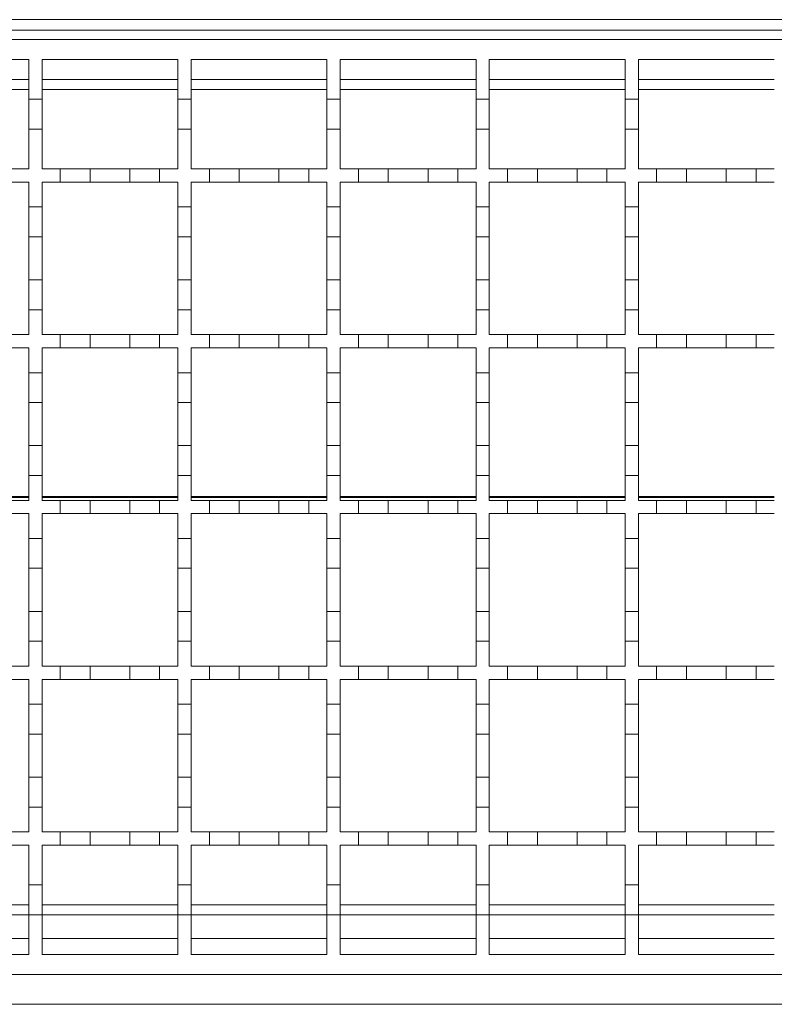
# Model space of a CAD drawing. Units: millimetres. Extents: x 545 to 4162, y 809 to 2472.
# Drawn here: x 3497 to 3611, y 2098 to 2246 of the extents above; entities that cross this region are included whole.
import ezdxf

# ---------------------------------------------------------------- set-up
doc = ezdxf.new("R2010")
doc.units = ezdxf.units.MM
doc.header["$LTSCALE"] = 15
doc.linetypes.add('SLD-Durchgehend', pattern=[0])

msp = doc.modelspace()

# ---------------------------------------------------------------- linework, layer by layer
at = {"color": 7, "linetype": 'SLD-Durchgehend', "lineweight": 18}
for p, q in [((3750.46, 2246.27), (2249.46, 2246.27)), ((3249.46, 2243.27), (3749.46, 2243.27)), ((3477.96, 2240.27), (3498.46, 2240.27)), ((3498.46, 2240.27), (3498.46, 2234.27)), ((3500.46, 2240.27), (3520.96, 2240.27)), ((3500.46, 2234.27), (3500.46, 2240.27)), ((3520.96, 2240.27), (3520.96, 2234.27)), ((3522.96, 2240.27), (3543.46, 2240.27)), ((3522.96, 2234.27), (3522.96, 2240.27)), ((3543.46, 2240.27), (3543.46, 2234.27)), ((3545.46, 2240.27), (3565.96, 2240.27)), ((3545.46, 2234.27), (3545.46, 2240.27)), ((3565.96, 2240.27), (3565.96, 2234.27)), ((3567.96, 2240.27), (3588.46, 2240.27)), ((3567.96, 2234.27), (3567.96, 2240.27)), ((3588.46, 2240.27), (3588.46, 2234.27)), ((3590.46, 2240.27), (3610.96, 2240.27)), ((3590.46, 2234.27), (3590.46, 2240.27)), ((3498.46, 2237.27), (3477.96, 2237.27)), ((3520.96, 2237.27), (3500.46, 2237.27)), ((3543.46, 2237.27), (3522.96, 2237.27)), ((3565.96, 2237.27), (3545.46, 2237.27)), ((3588.46, 2237.27), (3567.96, 2237.27)), ((3610.96, 2237.27), (3590.46, 2237.27)), ((3498.46, 2234.27), (3500.46, 2234.27)), ((3498.46, 2229.77), (3498.46, 2234.27)), ((3500.46, 2234.27), (3500.46, 2229.77)), ((3520.96, 2234.27), (3522.96, 2234.27)), ((3520.96, 2229.77), (3520.96, 2234.27)), ((3522.96, 2234.27), (3522.96, 2229.77)), ((3543.46, 2234.27), (3545.46, 2234.27)), ((3543.46, 2229.77), (3543.46, 2234.27)), ((3545.46, 2234.27), (3545.46, 2229.77)), ((3565.96, 2234.27), (3567.96, 2234.27)), ((3565.96, 2229.77), (3565.96, 2234.27)), ((3567.96, 2234.27), (3567.96, 2229.77)), ((3588.46, 2234.27), (3590.46, 2234.27)), ((3588.46, 2229.77), (3588.46, 2234.27)), ((3590.46, 2234.27), (3590.46, 2229.77)), ((3498.46, 2229.77), (3498.46, 2223.77)), ((3500.46, 2229.77), (3498.46, 2229.77)), ((3500.46, 2223.77), (3500.46, 2229.77)), ((3520.96, 2229.77), (3520.96, 2223.77)), ((3522.96, 2229.77), (3520.96, 2229.77)), ((3522.96, 2223.77), (3522.96, 2229.77)), ((3543.46, 2229.77), (3543.46, 2223.77)), ((3545.46, 2229.77), (3543.46, 2229.77)), ((3545.46, 2223.77), (3545.46, 2229.77)), ((3565.96, 2229.77), (3565.96, 2223.77)), ((3567.96, 2229.77), (3565.96, 2229.77)), ((3567.96, 2223.77), (3567.96, 2229.77)), ((3588.46, 2229.77), (3588.46, 2223.77)), ((3590.46, 2229.77), (3588.46, 2229.77)), ((3590.46, 2223.77), (3590.46, 2229.77)), ((3495.71, 2223.77), (3498.46, 2223.77)), ((3500.46, 2223.77), (3503.21, 2223.77)), ((3503.21, 2223.77), (3507.71, 2223.77)), ((3503.21, 2221.77), (3503.21, 2223.77)), ((3507.71, 2223.77), (3507.71, 2221.77)), ((3507.71, 2223.77), (3513.71, 2223.77)), ((3513.71, 2223.77), (3518.21, 2223.77)), ((3513.71, 2221.77), (3513.71, 2223.77)), ((3518.21, 2223.77), (3518.21, 2221.77)), ((3518.21, 2223.77), (3520.96, 2223.77)), ((3522.96, 2223.77), (3525.71, 2223.77)), ((3525.71, 2223.77), (3530.21, 2223.77)), ((3525.71, 2221.77), (3525.71, 2223.77)), ((3530.21, 2223.77), (3530.21, 2221.77)), ((3530.21, 2223.77), (3536.21, 2223.77)), ((3536.21, 2223.77), (3540.71, 2223.77)), ((3536.21, 2221.77), (3536.21, 2223.77)), ((3540.71, 2223.77), (3540.71, 2221.77)), ((3540.71, 2223.77), (3543.46, 2223.77)), ((3545.46, 2223.77), (3548.21, 2223.77)), ((3548.21, 2223.77), (3552.71, 2223.77)), ((3548.21, 2221.77), (3548.21, 2223.77)), ((3552.71, 2223.77), (3552.71, 2221.77)), ((3552.71, 2223.77), (3558.71, 2223.77)), ((3558.71, 2223.77), (3563.21, 2223.77)), ((3558.71, 2221.77), (3558.71, 2223.77)), ((3563.21, 2223.77), (3563.21, 2221.77)), ((3563.21, 2223.77), (3565.96, 2223.77)), ((3567.96, 2223.77), (3570.71, 2223.77)), ((3570.71, 2223.77), (3575.21, 2223.77)), ((3570.71, 2221.77), (3570.71, 2223.77)), ((3575.21, 2223.77), (3575.21, 2221.77)), ((3575.21, 2223.77), (3581.21, 2223.77)), ((3581.21, 2223.77), (3585.71, 2223.77)), ((3581.21, 2221.77), (3581.21, 2223.77)), ((3585.71, 2223.77), (3585.71, 2221.77)), ((3585.71, 2223.77), (3588.46, 2223.77)), ((3590.46, 2223.77), (3593.21, 2223.77)), ((3593.21, 2223.77), (3597.71, 2223.77)), ((3593.21, 2221.77), (3593.21, 2223.77)), ((3597.71, 2223.77), (3597.71, 2221.77)), ((3597.71, 2223.77), (3603.71, 2223.77)), ((3603.71, 2223.77), (3608.21, 2223.77)), ((3603.71, 2221.77), (3603.71, 2223.77)), ((3608.21, 2223.77), (3608.21, 2221.77)), ((3608.21, 2223.77), (3610.96, 2223.77)), ((3498.46, 2221.77), (3495.71, 2221.77)), ((3498.46, 2221.77), (3498.46, 2218.02)), ((3500.46, 2218.02), (3500.46, 2221.77)), ((3503.21, 2221.77), (3500.46, 2221.77)), ((3507.71, 2221.77), (3503.21, 2221.77)), ((3513.71, 2221.77), (3507.71, 2221.77)), ((3518.21, 2221.77), (3513.71, 2221.77)), ((3520.96, 2221.77), (3518.21, 2221.77)), ((3520.96, 2221.77), (3520.96, 2218.02)), ((3522.96, 2218.02), (3522.96, 2221.77)), ((3525.71, 2221.77), (3522.96, 2221.77)), ((3530.21, 2221.77), (3525.71, 2221.77)), ((3536.21, 2221.77), (3530.21, 2221.77)), ((3540.71, 2221.77), (3536.21, 2221.77)), ((3543.46, 2221.77), (3540.71, 2221.77)), ((3543.46, 2221.77), (3543.46, 2218.02)), ((3545.46, 2218.02), (3545.46, 2221.77)), ((3548.21, 2221.77), (3545.46, 2221.77)), ((3552.71, 2221.77), (3548.21, 2221.77)), ((3558.71, 2221.77), (3552.71, 2221.77)), ((3563.21, 2221.77), (3558.71, 2221.77)), ((3565.96, 2221.77), (3563.21, 2221.77)), ((3565.96, 2221.77), (3565.96, 2218.02)), ((3567.96, 2218.02), (3567.96, 2221.77)), ((3570.71, 2221.77), (3567.96, 2221.77)), ((3575.21, 2221.77), (3570.71, 2221.77)), ((3581.21, 2221.77), (3575.21, 2221.77)), ((3585.71, 2221.77), (3581.21, 2221.77)), ((3588.46, 2221.77), (3585.71, 2221.77)), ((3588.46, 2221.77), (3588.46, 2218.02)), ((3590.46, 2218.02), (3590.46, 2221.77)), ((3593.21, 2221.77), (3590.46, 2221.77)), ((3597.71, 2221.77), (3593.21, 2221.77)), ((3603.71, 2221.77), (3597.71, 2221.77)), ((3608.21, 2221.77), (3603.71, 2221.77)), ((3610.96, 2221.77), (3608.21, 2221.77)), ((3498.46, 2218.02), (3500.46, 2218.02)), ((3498.46, 2213.52), (3498.46, 2218.02)), ((3500.46, 2218.02), (3500.46, 2213.52)), ((3520.96, 2218.02), (3522.96, 2218.02)), ((3520.96, 2213.52), (3520.96, 2218.02)), ((3522.96, 2218.02), (3522.96, 2213.52)), ((3543.46, 2218.02), (3545.46, 2218.02)), ((3543.46, 2213.52), (3543.46, 2218.02)), ((3545.46, 2218.02), (3545.46, 2213.52)), ((3565.96, 2218.02), (3567.96, 2218.02)), ((3565.96, 2213.52), (3565.96, 2218.02)), ((3567.96, 2218.02), (3567.96, 2213.52)), ((3588.46, 2218.02), (3590.46, 2218.02)), ((3588.46, 2213.52), (3588.46, 2218.02)), ((3590.46, 2218.02), (3590.46, 2213.52)), ((3500.46, 2213.52), (3498.46, 2213.52)), ((3498.46, 2213.52), (3498.46, 2207.02)), ((3500.46, 2207.02), (3500.46, 2213.52)), ((3522.96, 2213.52), (3520.96, 2213.52)), ((3520.96, 2213.52), (3520.96, 2207.02)), ((3522.96, 2207.02), (3522.96, 2213.52)), ((3545.46, 2213.52), (3543.46, 2213.52)), ((3543.46, 2213.52), (3543.46, 2207.02)), ((3545.46, 2207.02), (3545.46, 2213.52)), ((3567.96, 2213.52), (3565.96, 2213.52)), ((3565.96, 2213.52), (3565.96, 2207.02)), ((3567.96, 2207.02), (3567.96, 2213.52)), ((3590.46, 2213.52), (3588.46, 2213.52)), ((3588.46, 2213.52), (3588.46, 2207.02)), ((3590.46, 2207.02), (3590.46, 2213.52)), ((3498.46, 2207.02), (3500.46, 2207.02)), ((3498.46, 2202.52), (3498.46, 2207.02)), ((3500.46, 2207.02), (3500.46, 2202.52)), ((3520.96, 2207.02), (3522.96, 2207.02)), ((3520.96, 2202.52), (3520.96, 2207.02)), ((3522.96, 2207.02), (3522.96, 2202.52)), ((3543.46, 2207.02), (3545.46, 2207.02)), ((3543.46, 2202.52), (3543.46, 2207.02)), ((3545.46, 2207.02), (3545.46, 2202.52)), ((3565.96, 2207.02), (3567.96, 2207.02)), ((3565.96, 2202.52), (3565.96, 2207.02)), ((3567.96, 2207.02), (3567.96, 2202.52)), ((3588.46, 2207.02), (3590.46, 2207.02)), ((3588.46, 2202.52), (3588.46, 2207.02)), ((3590.46, 2207.02), (3590.46, 2202.52)), ((3498.46, 2202.52), (3498.46, 2198.77)), ((3500.46, 2202.52), (3498.46, 2202.52)), ((3500.46, 2198.77), (3500.46, 2202.52)), ((3520.96, 2202.52), (3520.96, 2198.77)), ((3522.96, 2202.52), (3520.96, 2202.52)), ((3522.96, 2198.77), (3522.96, 2202.52)), ((3543.46, 2202.52), (3543.46, 2198.77)), ((3545.46, 2202.52), (3543.46, 2202.52)), ((3545.46, 2198.77), (3545.46, 2202.52)), ((3565.96, 2202.52), (3565.96, 2198.77)), ((3567.96, 2202.52), (3565.96, 2202.52)), ((3567.96, 2198.77), (3567.96, 2202.52)), ((3588.46, 2202.52), (3588.46, 2198.77)), ((3590.46, 2202.52), (3588.46, 2202.52)), ((3590.46, 2198.77), (3590.46, 2202.52)), ((3495.71, 2198.77), (3498.46, 2198.77)), ((3500.46, 2198.77), (3503.21, 2198.77)), ((3503.21, 2198.77), (3507.71, 2198.77)), ((3503.21, 2196.77), (3503.21, 2198.77)), ((3507.71, 2198.77), (3507.71, 2196.77)), ((3507.71, 2198.77), (3513.71, 2198.77)), ((3513.71, 2198.77), (3518.21, 2198.77)), ((3513.71, 2196.77), (3513.71, 2198.77)), ((3518.21, 2198.77), (3518.21, 2196.77)), ((3518.21, 2198.77), (3520.96, 2198.77)), ((3522.96, 2198.77), (3525.71, 2198.77)), ((3525.71, 2198.77), (3530.21, 2198.77)), ((3525.71, 2196.77), (3525.71, 2198.77)), ((3530.21, 2198.77), (3530.21, 2196.77)), ((3530.21, 2198.77), (3536.21, 2198.77)), ((3536.21, 2198.77), (3540.71, 2198.77)), ((3536.21, 2196.77), (3536.21, 2198.77)), ((3540.71, 2198.77), (3540.71, 2196.77)), ((3540.71, 2198.77), (3543.46, 2198.77)), ((3545.46, 2198.77), (3548.21, 2198.77)), ((3548.21, 2198.77), (3552.71, 2198.77)), ((3548.21, 2196.77), (3548.21, 2198.77)), ((3552.71, 2198.77), (3552.71, 2196.77)), ((3552.71, 2198.77), (3558.71, 2198.77)), ((3558.71, 2198.77), (3563.21, 2198.77)), ((3558.71, 2196.77), (3558.71, 2198.77)), ((3563.21, 2198.77), (3563.21, 2196.77)), ((3563.21, 2198.77), (3565.96, 2198.77)), ((3567.96, 2198.77), (3570.71, 2198.77)), ((3570.71, 2198.77), (3575.21, 2198.77)), ((3570.71, 2196.77), (3570.71, 2198.77)), ((3575.21, 2198.77), (3575.21, 2196.77)), ((3575.21, 2198.77), (3581.21, 2198.77)), ((3581.21, 2198.77), (3585.71, 2198.77)), ((3581.21, 2196.77), (3581.21, 2198.77)), ((3585.71, 2198.77), (3585.71, 2196.77)), ((3585.71, 2198.77), (3588.46, 2198.77)), ((3590.46, 2198.77), (3593.21, 2198.77)), ((3593.21, 2198.77), (3597.71, 2198.77)), ((3593.21, 2196.77), (3593.21, 2198.77)), ((3597.71, 2198.77), (3597.71, 2196.77)), ((3597.71, 2198.77), (3603.71, 2198.77)), ((3603.71, 2198.77), (3608.21, 2198.77)), ((3603.71, 2196.77), (3603.71, 2198.77)), ((3608.21, 2198.77), (3608.21, 2196.77)), ((3608.21, 2198.77), (3610.96, 2198.77)), ((3498.46, 2196.77), (3495.71, 2196.77)), ((3498.46, 2196.77), (3498.46, 2193.02)), ((3500.46, 2193.02), (3500.46, 2196.77)), ((3503.21, 2196.77), (3500.46, 2196.77)), ((3507.71, 2196.77), (3503.21, 2196.77)), ((3513.71, 2196.77), (3507.71, 2196.77)), ((3518.21, 2196.77), (3513.71, 2196.77)), ((3520.96, 2196.77), (3518.21, 2196.77)), ((3520.96, 2196.77), (3520.96, 2193.02)), ((3522.96, 2193.02), (3522.96, 2196.77)), ((3525.71, 2196.77), (3522.96, 2196.77)), ((3530.21, 2196.77), (3525.71, 2196.77)), ((3536.21, 2196.77), (3530.21, 2196.77)), ((3540.71, 2196.77), (3536.21, 2196.77)), ((3543.46, 2196.77), (3540.71, 2196.77)), ((3543.46, 2196.77), (3543.46, 2193.02)), ((3545.46, 2193.02), (3545.46, 2196.77)), ((3548.21, 2196.77), (3545.46, 2196.77)), ((3552.71, 2196.77), (3548.21, 2196.77)), ((3558.71, 2196.77), (3552.71, 2196.77)), ((3563.21, 2196.77), (3558.71, 2196.77)), ((3565.96, 2196.77), (3563.21, 2196.77)), ((3565.96, 2196.77), (3565.96, 2193.02)), ((3567.96, 2193.02), (3567.96, 2196.77)), ((3570.71, 2196.77), (3567.96, 2196.77)), ((3575.21, 2196.77), (3570.71, 2196.77)), ((3581.21, 2196.77), (3575.21, 2196.77)), ((3585.71, 2196.77), (3581.21, 2196.77)), ((3588.46, 2196.77), (3585.71, 2196.77)), ((3588.46, 2196.77), (3588.46, 2193.02)), ((3590.46, 2193.02), (3590.46, 2196.77)), ((3593.21, 2196.77), (3590.46, 2196.77)), ((3597.71, 2196.77), (3593.21, 2196.77)), ((3603.71, 2196.77), (3597.71, 2196.77)), ((3608.21, 2196.77), (3603.71, 2196.77)), ((3610.96, 2196.77), (3608.21, 2196.77)), ((3498.46, 2193.02), (3500.46, 2193.02)), ((3498.46, 2188.52), (3498.46, 2193.02)), ((3500.46, 2193.02), (3500.46, 2188.52)), ((3520.96, 2193.02), (3522.96, 2193.02)), ((3520.96, 2188.52), (3520.96, 2193.02)), ((3522.96, 2193.02), (3522.96, 2188.52)), ((3543.46, 2193.02), (3545.46, 2193.02)), ((3543.46, 2188.52), (3543.46, 2193.02)), ((3545.46, 2193.02), (3545.46, 2188.52)), ((3565.96, 2193.02), (3567.96, 2193.02)), ((3565.96, 2188.52), (3565.96, 2193.02)), ((3567.96, 2193.02), (3567.96, 2188.52)), ((3588.46, 2193.02), (3590.46, 2193.02)), ((3588.46, 2188.52), (3588.46, 2193.02)), ((3590.46, 2193.02), (3590.46, 2188.52)), ((3500.46, 2188.52), (3498.46, 2188.52)), ((3498.46, 2188.52), (3498.46, 2182.02)), ((3500.46, 2182.02), (3500.46, 2188.52)), ((3522.96, 2188.52), (3520.96, 2188.52)), ((3520.96, 2188.52), (3520.96, 2182.02)), ((3522.96, 2182.02), (3522.96, 2188.52)), ((3545.46, 2188.52), (3543.46, 2188.52)), ((3543.46, 2188.52), (3543.46, 2182.02)), ((3545.46, 2182.02), (3545.46, 2188.52)), ((3567.96, 2188.52), (3565.96, 2188.52)), ((3565.96, 2188.52), (3565.96, 2182.02)), ((3567.96, 2182.02), (3567.96, 2188.52)), ((3590.46, 2188.52), (3588.46, 2188.52)), ((3588.46, 2188.52), (3588.46, 2182.02)), ((3590.46, 2182.02), (3590.46, 2188.52)), ((3498.46, 2182.02), (3500.46, 2182.02)), ((3498.46, 2177.52), (3498.46, 2182.02)), ((3500.46, 2182.02), (3500.46, 2177.52)), ((3520.96, 2182.02), (3522.96, 2182.02)), ((3520.96, 2177.52), (3520.96, 2182.02)), ((3522.96, 2182.02), (3522.96, 2177.52)), ((3543.46, 2182.02), (3545.46, 2182.02)), ((3543.46, 2177.52), (3543.46, 2182.02)), ((3545.46, 2182.02), (3545.46, 2177.52)), ((3565.96, 2182.02), (3567.96, 2182.02)), ((3565.96, 2177.52), (3565.96, 2182.02)), ((3567.96, 2182.02), (3567.96, 2177.52)), ((3588.46, 2182.02), (3590.46, 2182.02)), ((3588.46, 2177.52), (3588.46, 2182.02)), ((3590.46, 2182.02), (3590.46, 2177.52)), ((3498.46, 2177.52), (3498.46, 2173.77)), ((3500.46, 2177.52), (3498.46, 2177.52)), ((3500.46, 2173.77), (3500.46, 2177.52)), ((3520.96, 2177.52), (3520.96, 2173.77)), ((3522.96, 2177.52), (3520.96, 2177.52)), ((3522.96, 2173.77), (3522.96, 2177.52)), ((3543.46, 2177.52), (3543.46, 2173.77)), ((3545.46, 2177.52), (3543.46, 2177.52)), ((3545.46, 2173.77), (3545.46, 2177.52)), ((3565.96, 2177.52), (3565.96, 2173.77)), ((3567.96, 2177.52), (3565.96, 2177.52)), ((3567.96, 2173.77), (3567.96, 2177.52)), ((3588.46, 2177.52), (3588.46, 2173.77)), ((3590.46, 2177.52), (3588.46, 2177.52)), ((3590.46, 2173.77), (3590.46, 2177.52)), ((3495.71, 2173.77), (3498.46, 2173.77)), ((3500.46, 2173.77), (3503.21, 2173.77)), ((3503.21, 2173.77), (3507.71, 2173.77)), ((3503.21, 2171.77), (3503.21, 2173.77)), ((3507.71, 2173.77), (3507.71, 2171.77)), ((3507.71, 2173.77), (3513.71, 2173.77)), ((3513.71, 2173.77), (3518.21, 2173.77)), ((3513.71, 2171.77), (3513.71, 2173.77)), ((3518.21, 2173.77), (3518.21, 2171.77)), ((3518.21, 2173.77), (3520.96, 2173.77)), ((3522.96, 2173.77), (3525.71, 2173.77)), ((3525.71, 2173.77), (3530.21, 2173.77)), ((3525.71, 2171.77), (3525.71, 2173.77)), ((3530.21, 2173.77), (3530.21, 2171.77)), ((3530.21, 2173.77), (3536.21, 2173.77)), ((3536.21, 2173.77), (3540.71, 2173.77)), ((3536.21, 2171.77), (3536.21, 2173.77)), ((3540.71, 2173.77), (3540.71, 2171.77)), ((3540.71, 2173.77), (3543.46, 2173.77)), ((3545.46, 2173.77), (3548.21, 2173.77)), ((3548.21, 2173.77), (3552.71, 2173.77)), ((3548.21, 2171.77), (3548.21, 2173.77)), ((3552.71, 2173.77), (3552.71, 2171.77)), ((3552.71, 2173.77), (3558.71, 2173.77)), ((3558.71, 2173.77), (3563.21, 2173.77)), ((3558.71, 2171.77), (3558.71, 2173.77)), ((3563.21, 2173.77), (3563.21, 2171.77)), ((3563.21, 2173.77), (3565.96, 2173.77)), ((3567.96, 2173.77), (3570.71, 2173.77)), ((3570.71, 2173.77), (3575.21, 2173.77)), ((3570.71, 2171.77), (3570.71, 2173.77)), ((3575.21, 2173.77), (3575.21, 2171.77)), ((3575.21, 2173.77), (3581.21, 2173.77)), ((3581.21, 2173.77), (3585.71, 2173.77)), ((3581.21, 2171.77), (3581.21, 2173.77)), ((3585.71, 2173.77), (3585.71, 2171.77)), ((3585.71, 2173.77), (3588.46, 2173.77)), ((3590.46, 2173.77), (3593.21, 2173.77)), ((3593.21, 2173.77), (3597.71, 2173.77)), ((3593.21, 2171.77), (3593.21, 2173.77)), ((3597.71, 2173.77), (3597.71, 2171.77)), ((3597.71, 2173.77), (3603.71, 2173.77)), ((3603.71, 2173.77), (3608.21, 2173.77)), ((3603.71, 2171.77), (3603.71, 2173.77)), ((3608.21, 2173.77), (3608.21, 2171.77)), ((3608.21, 2173.77), (3610.96, 2173.77)), ((3498.46, 2171.77), (3495.71, 2171.77)), ((3498.46, 2171.77), (3498.46, 2168.02)), ((3500.46, 2168.02), (3500.46, 2171.77)), ((3503.21, 2171.77), (3500.46, 2171.77)), ((3507.71, 2171.77), (3503.21, 2171.77)), ((3513.71, 2171.77), (3507.71, 2171.77)), ((3518.21, 2171.77), (3513.71, 2171.77)), ((3520.96, 2171.77), (3518.21, 2171.77)), ((3520.96, 2171.77), (3520.96, 2168.02)), ((3522.96, 2168.02), (3522.96, 2171.77)), ((3525.71, 2171.77), (3522.96, 2171.77)), ((3530.21, 2171.77), (3525.71, 2171.77)), ((3536.21, 2171.77), (3530.21, 2171.77)), ((3540.71, 2171.77), (3536.21, 2171.77)), ((3543.46, 2171.77), (3540.71, 2171.77)), ((3543.46, 2171.77), (3543.46, 2168.02)), ((3545.46, 2168.02), (3545.46, 2171.77)), ((3548.21, 2171.77), (3545.46, 2171.77)), ((3552.71, 2171.77), (3548.21, 2171.77)), ((3558.71, 2171.77), (3552.71, 2171.77)), ((3563.21, 2171.77), (3558.71, 2171.77)), ((3565.96, 2171.77), (3563.21, 2171.77)), ((3565.96, 2171.77), (3565.96, 2168.02)), ((3567.96, 2168.02), (3567.96, 2171.77)), ((3570.71, 2171.77), (3567.96, 2171.77)), ((3575.21, 2171.77), (3570.71, 2171.77)), ((3581.21, 2171.77), (3575.21, 2171.77)), ((3585.71, 2171.77), (3581.21, 2171.77)), ((3588.46, 2171.77), (3585.71, 2171.77)), ((3588.46, 2171.77), (3588.46, 2168.02)), ((3590.46, 2168.02), (3590.46, 2171.77)), ((3593.21, 2171.77), (3590.46, 2171.77)), ((3597.71, 2171.77), (3593.21, 2171.77)), ((3603.71, 2171.77), (3597.71, 2171.77)), ((3608.21, 2171.77), (3603.71, 2171.77)), ((3610.96, 2171.77), (3608.21, 2171.77)), ((3498.46, 2168.02), (3500.46, 2168.02)), ((3498.46, 2163.52), (3498.46, 2168.02)), ((3500.46, 2168.02), (3500.46, 2163.52)), ((3520.96, 2168.02), (3522.96, 2168.02)), ((3520.96, 2163.52), (3520.96, 2168.02)), ((3522.96, 2168.02), (3522.96, 2163.52)), ((3543.46, 2168.02), (3545.46, 2168.02)), ((3543.46, 2163.52), (3543.46, 2168.02)), ((3545.46, 2168.02), (3545.46, 2163.52)), ((3565.96, 2168.02), (3567.96, 2168.02)), ((3565.96, 2163.52), (3565.96, 2168.02)), ((3567.96, 2168.02), (3567.96, 2163.52)), ((3588.46, 2168.02), (3590.46, 2168.02)), ((3588.46, 2163.52), (3588.46, 2168.02)), ((3590.46, 2168.02), (3590.46, 2163.52)), ((3500.46, 2163.52), (3498.46, 2163.52)), ((3498.46, 2163.52), (3498.46, 2157.02)), ((3500.46, 2157.02), (3500.46, 2163.52)), ((3522.96, 2163.52), (3520.96, 2163.52)), ((3520.96, 2163.52), (3520.96, 2157.02)), ((3522.96, 2157.02), (3522.96, 2163.52)), ((3545.46, 2163.52), (3543.46, 2163.52)), ((3543.46, 2163.52), (3543.46, 2157.02)), ((3545.46, 2157.02), (3545.46, 2163.52)), ((3567.96, 2163.52), (3565.96, 2163.52)), ((3565.96, 2163.52), (3565.96, 2157.02)), ((3567.96, 2157.02), (3567.96, 2163.52)), ((3590.46, 2163.52), (3588.46, 2163.52)), ((3588.46, 2163.52), (3588.46, 2157.02)), ((3590.46, 2157.02), (3590.46, 2163.52)), ((3498.46, 2152.52), (3498.46, 2157.02)), ((3498.46, 2157.02), (3500.46, 2157.02)), ((3500.46, 2157.02), (3500.46, 2152.52)), ((3520.96, 2152.52), (3520.96, 2157.02)), ((3520.96, 2157.02), (3522.96, 2157.02)), ((3522.96, 2157.02), (3522.96, 2152.52)), ((3543.46, 2152.52), (3543.46, 2157.02)), ((3543.46, 2157.02), (3545.46, 2157.02)), ((3545.46, 2157.02), (3545.46, 2152.52)), ((3565.96, 2152.52), (3565.96, 2157.02)), ((3565.96, 2157.02), (3567.96, 2157.02)), ((3567.96, 2157.02), (3567.96, 2152.52)), ((3588.46, 2152.52), (3588.46, 2157.02)), ((3588.46, 2157.02), (3590.46, 2157.02)), ((3590.46, 2157.02), (3590.46, 2152.52)), ((3498.46, 2152.52), (3498.46, 2148.77)), ((3500.46, 2152.52), (3498.46, 2152.52)), ((3500.46, 2148.77), (3500.46, 2152.52)), ((3520.96, 2152.52), (3520.96, 2148.77)), ((3522.96, 2152.52), (3520.96, 2152.52)), ((3522.96, 2148.77), (3522.96, 2152.52)), ((3543.46, 2152.52), (3543.46, 2148.77)), ((3545.46, 2152.52), (3543.46, 2152.52)), ((3545.46, 2148.77), (3545.46, 2152.52)), ((3565.96, 2152.52), (3565.96, 2148.77)), ((3567.96, 2152.52), (3565.96, 2152.52)), ((3567.96, 2148.77), (3567.96, 2152.52)), ((3588.46, 2152.52), (3588.46, 2148.77)), ((3590.46, 2152.52), (3588.46, 2152.52)), ((3590.46, 2148.77), (3590.46, 2152.52)), ((3495.71, 2148.77), (3498.46, 2148.77)), ((3500.46, 2148.77), (3503.21, 2148.77)), ((3503.21, 2148.77), (3507.71, 2148.77)), ((3503.21, 2146.77), (3503.21, 2148.77)), ((3507.71, 2148.77), (3507.71, 2146.77)), ((3507.71, 2148.77), (3513.71, 2148.77)), ((3513.71, 2148.77), (3518.21, 2148.77)), ((3513.71, 2146.77), (3513.71, 2148.77)), ((3518.21, 2148.77), (3518.21, 2146.77)), ((3518.21, 2148.77), (3520.96, 2148.77)), ((3522.96, 2148.77), (3525.71, 2148.77)), ((3525.71, 2148.77), (3530.21, 2148.77)), ((3525.71, 2146.77), (3525.71, 2148.77)), ((3530.21, 2148.77), (3530.21, 2146.77)), ((3530.21, 2148.77), (3536.21, 2148.77)), ((3536.21, 2148.77), (3540.71, 2148.77)), ((3536.21, 2146.77), (3536.21, 2148.77)), ((3540.71, 2148.77), (3540.71, 2146.77)), ((3540.71, 2148.77), (3543.46, 2148.77)), ((3545.46, 2148.77), (3548.21, 2148.77)), ((3548.21, 2148.77), (3552.71, 2148.77)), ((3548.21, 2146.77), (3548.21, 2148.77)), ((3552.71, 2148.77), (3552.71, 2146.77)), ((3552.71, 2148.77), (3558.71, 2148.77)), ((3558.71, 2148.77), (3563.21, 2148.77)), ((3558.71, 2146.77), (3558.71, 2148.77)), ((3563.21, 2148.77), (3563.21, 2146.77)), ((3563.21, 2148.77), (3565.96, 2148.77)), ((3567.96, 2148.77), (3570.71, 2148.77)), ((3570.71, 2148.77), (3575.21, 2148.77)), ((3570.71, 2146.77), (3570.71, 2148.77)), ((3575.21, 2148.77), (3575.21, 2146.77)), ((3575.21, 2148.77), (3581.21, 2148.77)), ((3581.21, 2148.77), (3585.71, 2148.77)), ((3581.21, 2146.77), (3581.21, 2148.77)), ((3585.71, 2148.77), (3585.71, 2146.77)), ((3585.71, 2148.77), (3588.46, 2148.77)), ((3590.46, 2148.77), (3593.21, 2148.77)), ((3593.21, 2148.77), (3597.71, 2148.77)), ((3593.21, 2146.77), (3593.21, 2148.77)), ((3597.71, 2148.77), (3597.71, 2146.77)), ((3597.71, 2148.77), (3603.71, 2148.77)), ((3603.71, 2148.77), (3608.21, 2148.77)), ((3603.71, 2146.77), (3603.71, 2148.77)), ((3608.21, 2148.77), (3608.21, 2146.77)), ((3608.21, 2148.77), (3610.96, 2148.77)), ((3498.46, 2146.77), (3495.71, 2146.77)), ((3498.46, 2146.77), (3498.46, 2143.02)), ((3500.46, 2143.02), (3500.46, 2146.77)), ((3503.21, 2146.77), (3500.46, 2146.77)), ((3507.71, 2146.77), (3503.21, 2146.77)), ((3513.71, 2146.77), (3507.71, 2146.77)), ((3518.21, 2146.77), (3513.71, 2146.77)), ((3520.96, 2146.77), (3518.21, 2146.77)), ((3520.96, 2146.77), (3520.96, 2143.02)), ((3522.96, 2143.02), (3522.96, 2146.77)), ((3525.71, 2146.77), (3522.96, 2146.77)), ((3530.21, 2146.77), (3525.71, 2146.77)), ((3536.21, 2146.77), (3530.21, 2146.77)), ((3540.71, 2146.77), (3536.21, 2146.77)), ((3543.46, 2146.77), (3540.71, 2146.77)), ((3543.46, 2146.77), (3543.46, 2143.02)), ((3545.46, 2143.02), (3545.46, 2146.77)), ((3548.21, 2146.77), (3545.46, 2146.77)), ((3552.71, 2146.77), (3548.21, 2146.77)), ((3558.71, 2146.77), (3552.71, 2146.77)), ((3563.21, 2146.77), (3558.71, 2146.77)), ((3565.96, 2146.77), (3563.21, 2146.77)), ((3565.96, 2146.77), (3565.96, 2143.02)), ((3567.96, 2143.02), (3567.96, 2146.77)), ((3570.71, 2146.77), (3567.96, 2146.77)), ((3575.21, 2146.77), (3570.71, 2146.77)), ((3581.21, 2146.77), (3575.21, 2146.77)), ((3585.71, 2146.77), (3581.21, 2146.77)), ((3588.46, 2146.77), (3585.71, 2146.77)), ((3588.46, 2146.77), (3588.46, 2143.02)), ((3590.46, 2143.02), (3590.46, 2146.77)), ((3593.21, 2146.77), (3590.46, 2146.77)), ((3597.71, 2146.77), (3593.21, 2146.77)), ((3603.71, 2146.77), (3597.71, 2146.77)), ((3608.21, 2146.77), (3603.71, 2146.77)), ((3610.96, 2146.77), (3608.21, 2146.77)), ((3498.46, 2143.02), (3500.46, 2143.02)), ((3498.46, 2138.52), (3498.46, 2143.02)), ((3500.46, 2143.02), (3500.46, 2138.52)), ((3520.96, 2143.02), (3522.96, 2143.02)), ((3520.96, 2138.52), (3520.96, 2143.02)), ((3522.96, 2143.02), (3522.96, 2138.52)), ((3543.46, 2143.02), (3545.46, 2143.02)), ((3543.46, 2138.52), (3543.46, 2143.02)), ((3545.46, 2143.02), (3545.46, 2138.52)), ((3565.96, 2143.02), (3567.96, 2143.02)), ((3565.96, 2138.52), (3565.96, 2143.02)), ((3567.96, 2143.02), (3567.96, 2138.52)), ((3588.46, 2143.02), (3590.46, 2143.02)), ((3588.46, 2138.52), (3588.46, 2143.02)), ((3590.46, 2143.02), (3590.46, 2138.52)), ((3500.46, 2138.52), (3498.46, 2138.52)), ((3498.46, 2138.52), (3498.46, 2132.02)), ((3500.46, 2132.02), (3500.46, 2138.52)), ((3522.96, 2138.52), (3520.96, 2138.52)), ((3520.96, 2138.52), (3520.96, 2132.02)), ((3522.96, 2132.02), (3522.96, 2138.52)), ((3545.46, 2138.52), (3543.46, 2138.52)), ((3543.46, 2138.52), (3543.46, 2132.02)), ((3545.46, 2132.02), (3545.46, 2138.52)), ((3567.96, 2138.52), (3565.96, 2138.52)), ((3565.96, 2138.52), (3565.96, 2132.02)), ((3567.96, 2132.02), (3567.96, 2138.52)), ((3590.46, 2138.52), (3588.46, 2138.52)), ((3588.46, 2138.52), (3588.46, 2132.02)), ((3590.46, 2132.02), (3590.46, 2138.52)), ((3498.46, 2127.52), (3498.46, 2132.02)), ((3498.46, 2132.02), (3500.46, 2132.02)), ((3500.46, 2132.02), (3500.46, 2127.52)), ((3520.96, 2127.52), (3520.96, 2132.02)), ((3520.96, 2132.02), (3522.96, 2132.02)), ((3522.96, 2132.02), (3522.96, 2127.52)), ((3543.46, 2127.52), (3543.46, 2132.02)), ((3543.46, 2132.02), (3545.46, 2132.02)), ((3545.46, 2132.02), (3545.46, 2127.52)), ((3565.96, 2127.52), (3565.96, 2132.02)), ((3565.96, 2132.02), (3567.96, 2132.02)), ((3567.96, 2132.02), (3567.96, 2127.52)), ((3588.46, 2127.52), (3588.46, 2132.02)), ((3588.46, 2132.02), (3590.46, 2132.02)), ((3590.46, 2132.02), (3590.46, 2127.52)), ((3498.46, 2127.52), (3498.46, 2123.77)), ((3500.46, 2127.52), (3498.46, 2127.52)), ((3500.46, 2123.77), (3500.46, 2127.52)), ((3520.96, 2127.52), (3520.96, 2123.77)), ((3522.96, 2127.52), (3520.96, 2127.52)), ((3522.96, 2123.77), (3522.96, 2127.52)), ((3543.46, 2127.52), (3543.46, 2123.77)), ((3545.46, 2127.52), (3543.46, 2127.52)), ((3545.46, 2123.77), (3545.46, 2127.52)), ((3565.96, 2127.52), (3565.96, 2123.77)), ((3567.96, 2127.52), (3565.96, 2127.52)), ((3567.96, 2123.77), (3567.96, 2127.52)), ((3588.46, 2127.52), (3588.46, 2123.77)), ((3590.46, 2127.52), (3588.46, 2127.52)), ((3590.46, 2123.77), (3590.46, 2127.52)), ((3495.71, 2123.77), (3498.46, 2123.77)), ((3500.46, 2123.77), (3503.21, 2123.77)), ((3503.21, 2123.77), (3507.71, 2123.77)), ((3503.21, 2121.77), (3503.21, 2123.77)), ((3507.71, 2123.77), (3507.71, 2121.77)), ((3507.71, 2123.77), (3513.71, 2123.77)), ((3513.71, 2123.77), (3518.21, 2123.77)), ((3513.71, 2121.77), (3513.71, 2123.77)), ((3518.21, 2123.77), (3518.21, 2121.77)), ((3518.21, 2123.77), (3520.96, 2123.77)), ((3522.96, 2123.77), (3525.71, 2123.77)), ((3525.71, 2123.77), (3530.21, 2123.77)), ((3525.71, 2121.77), (3525.71, 2123.77)), ((3530.21, 2123.77), (3530.21, 2121.77)), ((3530.21, 2123.77), (3536.21, 2123.77)), ((3536.21, 2123.77), (3540.71, 2123.77)), ((3536.21, 2121.77), (3536.21, 2123.77)), ((3540.71, 2123.77), (3540.71, 2121.77)), ((3540.71, 2123.77), (3543.46, 2123.77)), ((3545.46, 2123.77), (3548.21, 2123.77)), ((3548.21, 2123.77), (3552.71, 2123.77)), ((3548.21, 2121.77), (3548.21, 2123.77)), ((3552.71, 2123.77), (3552.71, 2121.77)), ((3552.71, 2123.77), (3558.71, 2123.77)), ((3558.71, 2123.77), (3563.21, 2123.77)), ((3558.71, 2121.77), (3558.71, 2123.77)), ((3563.21, 2123.77), (3563.21, 2121.77)), ((3563.21, 2123.77), (3565.96, 2123.77)), ((3567.96, 2123.77), (3570.71, 2123.77)), ((3570.71, 2123.77), (3575.21, 2123.77)), ((3570.71, 2121.77), (3570.71, 2123.77)), ((3575.21, 2123.77), (3575.21, 2121.77)), ((3575.21, 2123.77), (3581.21, 2123.77)), ((3581.21, 2123.77), (3585.71, 2123.77)), ((3581.21, 2121.77), (3581.21, 2123.77)), ((3585.71, 2123.77), (3585.71, 2121.77)), ((3585.71, 2123.77), (3588.46, 2123.77)), ((3590.46, 2123.77), (3593.21, 2123.77)), ((3593.21, 2123.77), (3597.71, 2123.77)), ((3593.21, 2121.77), (3593.21, 2123.77)), ((3597.71, 2123.77), (3597.71, 2121.77)), ((3597.71, 2123.77), (3603.71, 2123.77)), ((3603.71, 2123.77), (3608.21, 2123.77)), ((3603.71, 2121.77), (3603.71, 2123.77)), ((3608.21, 2123.77), (3608.21, 2121.77)), ((3608.21, 2123.77), (3610.96, 2123.77)), ((3498.46, 2121.77), (3495.71, 2121.77)), ((3498.46, 2121.77), (3498.46, 2115.77)), ((3500.46, 2115.77), (3500.46, 2121.77)), ((3503.21, 2121.77), (3500.46, 2121.77)), ((3507.71, 2121.77), (3503.21, 2121.77)), ((3513.71, 2121.77), (3507.71, 2121.77)), ((3518.21, 2121.77), (3513.71, 2121.77)), ((3520.96, 2121.77), (3518.21, 2121.77)), ((3520.96, 2121.77), (3520.96, 2115.77)), ((3522.96, 2115.77), (3522.96, 2121.77)), ((3525.71, 2121.77), (3522.96, 2121.77)), ((3530.21, 2121.77), (3525.71, 2121.77)), ((3536.21, 2121.77), (3530.21, 2121.77)), ((3540.71, 2121.77), (3536.21, 2121.77)), ((3543.46, 2121.77), (3540.71, 2121.77)), ((3543.46, 2121.77), (3543.46, 2115.77)), ((3545.46, 2115.77), (3545.46, 2121.77)), ((3548.21, 2121.77), (3545.46, 2121.77)), ((3552.71, 2121.77), (3548.21, 2121.77)), ((3558.71, 2121.77), (3552.71, 2121.77)), ((3563.21, 2121.77), (3558.71, 2121.77)), ((3565.96, 2121.77), (3563.21, 2121.77)), ((3565.96, 2121.77), (3565.96, 2115.77)), ((3567.96, 2115.77), (3567.96, 2121.77)), ((3570.71, 2121.77), (3567.96, 2121.77)), ((3575.21, 2121.77), (3570.71, 2121.77)), ((3581.21, 2121.77), (3575.21, 2121.77)), ((3585.71, 2121.77), (3581.21, 2121.77)), ((3588.46, 2121.77), (3585.71, 2121.77)), ((3588.46, 2121.77), (3588.46, 2115.77)), ((3590.46, 2115.77), (3590.46, 2121.77)), ((3593.21, 2121.77), (3590.46, 2121.77)), ((3597.71, 2121.77), (3593.21, 2121.77)), ((3603.71, 2121.77), (3597.71, 2121.77)), ((3608.21, 2121.77), (3603.71, 2121.77)), ((3610.96, 2121.77), (3608.21, 2121.77)), ((3498.46, 2115.77), (3500.46, 2115.77)), ((3498.46, 2111.27), (3498.46, 2115.77)), ((3500.46, 2115.77), (3500.46, 2111.27)), ((3520.96, 2115.77), (3522.96, 2115.77)), ((3520.96, 2111.27), (3520.96, 2115.77)), ((3522.96, 2115.77), (3522.96, 2111.27)), ((3543.46, 2115.77), (3545.46, 2115.77)), ((3543.46, 2111.27), (3543.46, 2115.77)), ((3545.46, 2115.77), (3545.46, 2111.27)), ((3565.96, 2115.77), (3567.96, 2115.77)), ((3565.96, 2111.27), (3565.96, 2115.77)), ((3567.96, 2115.77), (3567.96, 2111.27)), ((3588.46, 2115.77), (3590.46, 2115.77)), ((3588.46, 2111.27), (3588.46, 2115.77)), ((3590.46, 2115.77), (3590.46, 2111.27)), ((3498.46, 2111.27), (3477.96, 2111.27)), ((3498.46, 2111.27), (3498.46, 2105.27)), ((3500.46, 2111.27), (3498.46, 2111.27)), ((3500.46, 2105.27), (3500.46, 2111.27)), ((3520.96, 2111.27), (3500.46, 2111.27)), ((3520.96, 2111.27), (3520.96, 2105.27)), ((3522.96, 2111.27), (3520.96, 2111.27)), ((3522.96, 2105.27), (3522.96, 2111.27)), ((3543.46, 2111.27), (3522.96, 2111.27)), ((3543.46, 2111.27), (3543.46, 2105.27)), ((3545.46, 2111.27), (3543.46, 2111.27)), ((3545.46, 2105.27), (3545.46, 2111.27)), ((3565.96, 2111.27), (3545.46, 2111.27)), ((3565.96, 2111.27), (3565.96, 2105.27)), ((3567.96, 2111.27), (3565.96, 2111.27)), ((3567.96, 2105.27), (3567.96, 2111.27)), ((3588.46, 2111.27), (3567.96, 2111.27)), ((3588.46, 2111.27), (3588.46, 2105.27)), ((3590.46, 2111.27), (3588.46, 2111.27)), ((3590.46, 2105.27), (3590.46, 2111.27)), ((3610.96, 2111.27), (3590.46, 2111.27)), ((3498.46, 2105.27), (3477.96, 2105.27)), ((3520.96, 2105.27), (3500.46, 2105.27)), ((3543.46, 2105.27), (3522.96, 2105.27)), ((3565.96, 2105.27), (3545.46, 2105.27)), ((3588.46, 2105.27), (3567.96, 2105.27)), ((3610.96, 2105.27), (3590.46, 2105.27)), ((3749.46, 2102.27), (3249.46, 2102.27)), ((2249.46, 2097.77), (3751.46, 2097.77))]:
    msp.add_line(p, q, dxfattribs=at)
at = {"color": 1, "linetype": 'SLD-Durchgehend', "lineweight": 18}
for p, q in [((3750.46, 2244.67), (3249.46, 2244.67)), ((3498.46, 2235.74), (3477.96, 2235.74)), ((3520.96, 2235.74), (3500.46, 2235.74)), ((3543.46, 2235.74), (3522.96, 2235.74)), ((3565.96, 2235.74), (3545.46, 2235.74)), ((3588.46, 2235.74), (3567.96, 2235.74)), ((3610.96, 2235.74), (3590.46, 2235.74)), ((3477.96, 2174.34), (3498.46, 2174.34)), ((3498.46, 2174.19), (3477.96, 2174.19)), ((3500.46, 2174.34), (3520.96, 2174.34)), ((3520.96, 2174.19), (3500.46, 2174.19)), ((3522.96, 2174.34), (3543.46, 2174.34)), ((3543.46, 2174.19), (3522.96, 2174.19)), ((3545.46, 2174.34), (3565.96, 2174.34)), ((3565.96, 2174.19), (3545.46, 2174.19)), ((3567.96, 2174.34), (3588.46, 2174.34)), ((3588.46, 2174.19), (3567.96, 2174.19)), ((3590.46, 2174.34), (3610.96, 2174.34)), ((3610.96, 2174.19), (3590.46, 2174.19)), ((3498.46, 2112.79), (3477.96, 2112.79)), ((3520.96, 2112.79), (3500.46, 2112.79)), ((3543.46, 2112.79), (3522.96, 2112.79)), ((3565.96, 2112.79), (3545.46, 2112.79)), ((3588.46, 2112.79), (3567.96, 2112.79)), ((3610.96, 2112.79), (3590.46, 2112.79)), ((3498.46, 2107.67), (3477.96, 2107.67)), ((3520.96, 2107.67), (3500.46, 2107.67)), ((3543.46, 2107.67), (3522.96, 2107.67)), ((3565.96, 2107.67), (3545.46, 2107.67)), ((3588.46, 2107.67), (3567.96, 2107.67)), ((3610.96, 2107.67), (3590.46, 2107.67))]:
    msp.add_line(p, q, dxfattribs=at)

doc.saveas('drawing.dxf')
